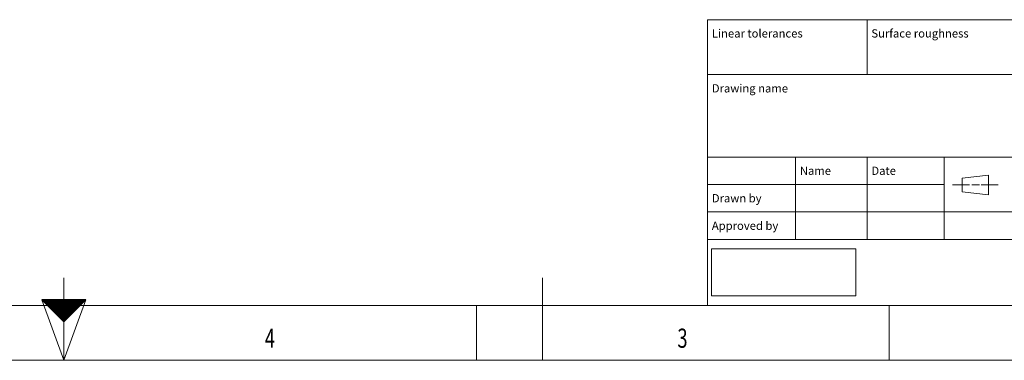
# Model space of a CAD drawing. Units: millimetres. Extents: x 0 to 594, y 0 to 420.
# Drawn here: x 289 to 468, y 0 to 62 of the extents above; entities that cross this region are included whole.
import ezdxf
from ezdxf.lldxf.tags import DXFTag

# ---------------------------------------------------------------- set-up
doc = ezdxf.new("R2010")
doc.units = ezdxf.units.MM
doc.layers.add('1', color=7, linetype='Continuous', true_color=0xffffff)
doc.layers.add('256', color=7, linetype='Continuous', true_color=0xffffff)
doc.styles.add('Arial Unicode MS', font='Arial')
doc.styles.add('blockfont', font='Arial')
tags = doc.linetypes.add('DASHDOT', pattern=[70, 31, -13, 13, -13]).pattern_tags.tags
tags[10:11] = [DXFTag(74, 4), DXFTag(75, 0), DXFTag(340, '0'), DXFTag(46, 0.0), DXFTag(50, 0.0), DXFTag(44, 0.0), DXFTag(45, 0.0)]
tags[8:9] = [DXFTag(74, 4), DXFTag(75, 0), DXFTag(340, '0'), DXFTag(46, 0.0), DXFTag(50, 0.0), DXFTag(44, 0.0), DXFTag(45, 0.0)]
tags[6:7] = [DXFTag(74, 4), DXFTag(75, 0), DXFTag(340, '0'), DXFTag(46, 0.0), DXFTag(50, 0.0), DXFTag(44, 0.0), DXFTag(45, 0.0)]
tags[4:5] = [DXFTag(74, 4), DXFTag(75, 0), DXFTag(340, '0'), DXFTag(46, 0.0), DXFTag(50, 0.0), DXFTag(44, 0.0), DXFTag(45, 0.0)]
picture_1 = doc.add_image_def('image1.jpg', size_in_pixel=(1749, 572))

# ---------------------------------------------------------------- blocks, each defined once
blk = doc.blocks.new('HATCH3')
at = {"color": 2, "lineweight": 13}
for p, q in [((293.019975, 10.980025), (293.03995, 11)), ((293.039975, 10.960025), (293.07995, 11)), ((293.059975, 10.940025), (293.11995, 11)), ((293.079975, 10.920025), (293.15995, 11)), ((293.099975, 10.900025), (293.19995, 11)), ((293.119975, 10.880025), (293.23995, 11)), ((293.139975, 10.860025), (293.27995, 11)), ((293.159975, 10.840025), (293.31995, 11)), ((293.179975, 10.820025), (293.35995, 11)), ((293.199975, 10.800025), (293.39995, 11)), ((293.219975, 10.780025), (293.43995, 11)), ((293.239975, 10.760025), (293.47995, 11)), ((293.259975, 10.740025), (293.51995, 11)), ((293.279975, 10.720025), (293.55995, 11)), ((293.299975, 10.700025), (293.59995, 11)), ((293.319975, 10.680025), (293.63995, 11)), ((293.339975, 10.660025), (293.67995, 11)), ((293.359975, 10.640025), (293.71995, 11)), ((293.379975, 10.620025), (293.75995, 11)), ((293.399975, 10.600025), (293.79995, 11)), ((293.419975, 10.580025), (293.83995, 11)), ((293.439975, 10.560025), (293.87995, 11)), ((293.459975, 10.540025), (293.91995, 11)), ((293.479975, 10.520025), (293.95995, 11)), ((293.499975, 10.500025), (293.99995, 11)), ((293.519975, 10.480025), (294.03995, 11)), ((293.539975, 10.460025), (294.07995, 11)), ((293.559975, 10.440025), (294.11995, 11)), ((293.579975, 10.420025), (294.15995, 11)), ((293.599975, 10.400025), (294.19995, 11)), ((293.619975, 10.380025), (294.23995, 11)), ((293.639975, 10.360025), (294.27995, 11)), ((293.659975, 10.340025), (294.31995, 11)), ((293.679975, 10.320025), (294.35995, 11)), ((293.699975, 10.300025), (294.39995, 11)), ((293.719975, 10.280025), (294.43995, 11)), ((293.739975, 10.260025), (294.47995, 11)), ((293.759975, 10.240025), (294.51995, 11)), ((293.779975, 10.220025), (294.55995, 11)), ((293.799975, 10.200025), (294.59995, 11)), ((293.819975, 10.180025), (294.63995, 11)), ((293.839975, 10.160025), (294.67995, 11)), ((293.859975, 10.140025), (294.71995, 11)), ((293.879975, 10.120025), (294.75995, 11)), ((293.899975, 10.100025), (294.79995, 11)), ((293.919975, 10.080025), (294.83995, 11)), ((293.939975, 10.060025), (294.87995, 11)), ((293.959975, 10.040025), (294.91995, 11)), ((293.979975, 10.020025), (294.95995, 11)), ((293.999975, 10.000025), (294.99995, 11)), ((294.019975, 9.980025), (295.03995, 11)), ((294.039975, 9.960025), (295.07995, 11)), ((294.059975, 9.940025), (295.11995, 11)), ((294.079975, 9.920025), (295.15995, 11)), ((294.099975, 9.900025), (295.19995, 11)), ((294.119975, 9.880025), (295.23995, 11)), ((294.139975, 9.860025), (295.27995, 11)), ((294.159975, 9.840025), (295.31995, 11)), ((294.179975, 9.820025), (295.35995, 11)), ((294.199975, 9.800025), (295.39995, 11)), ((294.219975, 9.780025), (295.43995, 11)), ((294.239975, 9.760025), (295.47995, 11)), ((294.259975, 9.740025), (295.51995, 11)), ((294.279975, 9.720025), (295.55995, 11)), ((294.299975, 9.700025), (295.59995, 11)), ((294.319975, 9.680025), (295.63995, 11)), ((294.339975, 9.660025), (295.67995, 11)), ((294.359975, 9.640025), (295.71995, 11)), ((294.379975, 9.620025), (295.75995, 11)), ((294.399975, 9.600025), (295.79995, 11)), ((294.419975, 9.580025), (295.83995, 11)), ((294.439975, 9.560025), (295.87995, 11)), ((294.459975, 9.540025), (295.91995, 11)), ((294.479975, 9.520025), (295.95995, 11)), ((294.499975, 9.500025), (295.99995, 11)), ((294.519975, 9.480025), (296.03995, 11)), ((294.539975, 9.460025), (296.07995, 11)), ((294.559975, 9.440025), (296.11995, 11)), ((294.579975, 9.420025), (296.15995, 11)), ((294.599975, 9.400025), (296.19995, 11)), ((294.619975, 9.380025), (296.23995, 11)), ((294.639975, 9.360025), (296.27995, 11)), ((294.659975, 9.340025), (296.31995, 11)), ((294.679975, 9.320025), (296.35995, 11)), ((294.699975, 9.300025), (296.39995, 11)), ((294.719975, 9.280025), (296.43995, 11)), ((294.739975, 9.260025), (296.47995, 11)), ((294.759975, 9.240025), (296.51995, 11)), ((294.779975, 9.220025), (296.55995, 11)), ((294.799975, 9.200025), (296.59995, 11)), ((294.819975, 9.180025), (296.63995, 11)), ((294.839975, 9.160025), (296.67995, 11)), ((294.859975, 9.140025), (296.71995, 11)), ((294.879975, 9.120025), (296.75995, 11)), ((294.899975, 9.100025), (296.79995, 11)), ((294.919975, 9.080025), (296.83995, 11)), ((294.939975, 9.060025), (296.87995, 11)), ((294.959975, 9.040025), (296.91995, 11)), ((294.979975, 9.020025), (296.95995, 11)), ((294.999975, 9.000025), (296.99995, 11)), ((295.019975, 8.980025), (297.03995, 11)), ((295.039975, 8.960025), (297.07995, 11)), ((295.059975, 8.940025), (297.11995, 11)), ((295.079975, 8.920025), (297.15995, 11)), ((295.099975, 8.900025), (297.19995, 11)), ((295.119975, 8.880025), (297.23995, 11)), ((295.139975, 8.860025), (297.27995, 11)), ((295.159975, 8.840025), (297.31995, 11)), ((295.179975, 8.820025), (297.35995, 11)), ((295.199975, 8.800025), (297.39995, 11)), ((295.219975, 8.780025), (297.43995, 11)), ((295.239975, 8.760025), (297.47995, 11)), ((295.259975, 8.740025), (297.51995, 11)), ((295.279975, 8.720025), (297.55995, 11)), ((295.299975, 8.700025), (297.59995, 11)), ((295.319975, 8.680025), (297.63995, 11)), ((295.339975, 8.660025), (297.67995, 11)), ((295.359975, 8.640025), (297.71995, 11)), ((295.379975, 8.620025), (297.75995, 11)), ((295.399975, 8.600025), (297.79995, 11)), ((295.419975, 8.580025), (297.83995, 11)), ((295.439975, 8.560025), (297.87995, 11)), ((295.459975, 8.540025), (297.91995, 11)), ((295.479975, 8.520025), (297.95995, 11)), ((295.499975, 8.500025), (297.99995, 11)), ((295.519975, 8.480025), (298.03995, 11)), ((295.539975, 8.460025), (298.07995, 11)), ((295.559975, 8.440025), (298.11995, 11)), ((295.579975, 8.420025), (298.15995, 11)), ((295.599975, 8.400025), (298.19995, 11)), ((295.619975, 8.380025), (298.23995, 11)), ((295.639975, 8.360025), (298.27995, 11)), ((295.659975, 8.340025), (298.31995, 11)), ((295.679975, 8.320025), (298.35995, 11)), ((295.699975, 8.300025), (298.39995, 11)), ((295.719975, 8.280025), (298.43995, 11)), ((295.739975, 8.260025), (298.47995, 11)), ((295.759975, 8.240025), (298.51995, 11)), ((295.779975, 8.220025), (298.55995, 11)), ((295.799975, 8.200025), (298.59995, 11)), ((295.819975, 8.180025), (298.63995, 11)), ((295.839975, 8.160025), (298.67995, 11)), ((295.859975, 8.140025), (298.71995, 11)), ((295.879975, 8.120025), (298.75995, 11)), ((295.899975, 8.100025), (298.79995, 11)), ((295.919975, 8.080025), (298.83995, 11)), ((295.939975, 8.060025), (298.87995, 11)), ((295.959975, 8.040025), (298.91995, 11)), ((295.979975, 8.020025), (298.95995, 11)), ((295.999975, 8.000025), (298.99995, 11)), ((296.019975, 7.980025), (299.03995, 11)), ((296.039975, 7.960025), (299.07995, 11)), ((296.059975, 7.940025), (299.11995, 11)), ((296.079975, 7.920025), (299.15995, 11)), ((296.099975, 7.900025), (299.19995, 11)), ((296.119975, 7.880025), (299.23995, 11)), ((296.139975, 7.860025), (299.27995, 11)), ((296.159975, 7.840025), (299.31995, 11)), ((296.179975, 7.820025), (299.35995, 11)), ((296.199975, 7.800025), (299.39995, 11)), ((296.219975, 7.780025), (299.43995, 11)), ((296.239975, 7.760025), (299.47995, 11)), ((296.259975, 7.740025), (299.51995, 11)), ((296.279975, 7.720025), (299.55995, 11)), ((296.299975, 7.700025), (299.59995, 11)), ((296.319975, 7.680025), (299.63995, 11)), ((296.339975, 7.660025), (299.67995, 11)), ((296.359975, 7.640025), (299.71995, 11)), ((296.379975, 7.620025), (299.75995, 11)), ((296.399975, 7.600025), (299.79995, 11)), ((296.419975, 7.580025), (299.83995, 11)), ((296.439975, 7.560025), (299.87995, 11)), ((296.459975, 7.540025), (299.91995, 11)), ((296.479975, 7.520025), (299.95995, 11)), ((296.499975, 7.500025), (299.99995, 11)), ((296.519975, 7.480025), (300.03995, 11)), ((296.539975, 7.460025), (300.07995, 11)), ((296.559975, 7.440025), (300.11995, 11)), ((296.579975, 7.420025), (300.15995, 11)), ((296.599975, 7.400025), (300.19995, 11)), ((296.619975, 7.380025), (300.23995, 11)), ((296.639975, 7.360025), (300.27995, 11)), ((296.659975, 7.340025), (300.31995, 11)), ((296.679975, 7.320025), (300.35995, 11)), ((296.699975, 7.300025), (300.39995, 11)), ((296.719975, 7.280025), (300.43995, 11)), ((296.739975, 7.260025), (300.47995, 11)), ((296.759975, 7.240025), (300.51995, 11)), ((296.779975, 7.220025), (300.55995, 11)), ((296.799975, 7.200025), (300.59995, 11)), ((296.819975, 7.180025), (300.63995, 11)), ((296.839975, 7.160025), (300.67995, 11)), ((296.859975, 7.140025), (300.71995, 11)), ((296.879975, 7.120025), (300.75995, 11)), ((296.899975, 7.100025), (300.79995, 11)), ((296.919975, 7.080025), (300.83995, 11)), ((296.939975, 7.060025), (300.87995, 11)), ((296.959975, 7.040025), (300.91995, 11)), ((296.979975, 7.020025), (300.95995, 11)), ((296.999975, 7.000025), (300.99995, 11))]:
    blk.add_line(p, q, dxfattribs=at)
blk = doc.blocks.new('TabularNote1')
at = {"layer": '256', "color": 162, "linetype": 'Continuous', "lineweight": 18}
for p, q in [((-170, 42), (-154, 42)), ((-170, 42), (-170, 37)), ((-27, 42), (-17, 42)), ((-17, 42), (-10, 42)), ((-10, 42), (0, 42)), ((-170, 37), (-170, 27)), ((-170, 27), (-170, 22)), ((-170, 22), (-170, 17)), ((-170, 17), (-170, 12)), ((-170, 12), (-170, 6)), ((-170, 6), (-170, 0))]:
    blk.add_line(p, q, dxfattribs=at)
at = {"layer": '256', "color": 3, "linetype": 'Continuous', "lineweight": 18}
for p, q in [((-154, 42), (-141, 42)), ((-141, 42), (-127, 42)), ((-127, 42), (-108, 42)), ((-108, 42), (-27, 42)), ((-27, 42), (-27, 37)), ((-27, 37), (-27, 27)), ((-170, 27), (-154, 27)), ((-154, 27), (-141, 27)), ((-141, 27), (-127, 27)), ((-127, 27), (-108, 27)), ((-108, 27), (-27, 27)), ((-108, 27), (-108, 22)), ((-27, 27), (-17, 27)), ((-27, 27), (-27, 22)), ((-17, 27), (-10, 27)), ((-10, 27), (0, 27)), ((-108, 22), (-108, 17)), ((-27, 22), (-27, 17)), ((-108, 17), (-108, 12)), ((-27, 17), (-27, 12)), ((-170, 12), (-154, 12)), ((-154, 12), (-141, 12)), ((-141, 12), (-127, 12)), ((-127, 12), (-108, 12)), ((-108, 12), (-27, 12)), ((-108, 12), (-108, 6)), ((-27, 12), (-17, 12)), ((-17, 12), (-10, 12)), ((-10, 12), (0, 12)), ((-108, 6), (-108, 0)), ((-170, 0), (-154, 0)), ((-154, 0), (-141, 0)), ((-141, 0), (-127, 0)), ((-127, 0), (-108, 0)), ((-108, 0), (-27, 0)), ((-27, 0), (-17, 0)), ((-17, 0), (-10, 0)), ((-10, 0), (0, 0))]:
    blk.add_line(p, q, dxfattribs=at)
at = {"layer": '256', "color": 5, "linetype": 'Continuous', "lineweight": 18}
for p, q in [((0, 42), (0, 37)), ((0, 37), (0, 27)), ((0, 27), (0, 22)), ((0, 22), (0, 17)), ((0, 17), (0, 12)), ((0, 12), (0, 6)), ((0, 6), (0, 0))]:
    blk.add_line(p, q, dxfattribs=at)
at = {"layer": '256', "color": 7, "linetype": 'Continuous', "lineweight": 18}
for p, q in [((-27, 37), (-17, 37)), ((-17, 37), (-10, 37)), ((-10, 37), (0, 37)), ((-154, 27), (-154, 22)), ((-141, 27), (-141, 22)), ((-17, 27), (-17, 22)), ((-170, 22), (-154, 22)), ((-154, 22), (-141, 22)), ((-154, 22), (-154, 17)), ((-141, 22), (-127, 22)), ((-141, 22), (-141, 17)), ((-27, 22), (-17, 22)), ((-17, 22), (-10, 22)), ((-17, 22), (-17, 17)), ((-10, 22), (0, 22)), ((-170, 17), (-154, 17)), ((-154, 17), (-141, 17)), ((-154, 17), (-154, 12)), ((-141, 17), (-127, 17)), ((-141, 17), (-141, 12)), ((-127, 17), (-108, 17)), ((-27, 17), (-17, 17)), ((-17, 17), (-10, 17)), ((-17, 17), (-17, 12)), ((-10, 17), (0, 17))]:
    blk.add_line(p, q, dxfattribs=at)
at = {"layer": '256', "color": 2, "linetype": 'Continuous', "lineweight": 18}
for p, q in [((-127, 27), (-127, 22)), ((-127, 22), (-127, 17)), ((-127, 17), (-127, 12))]:
    blk.add_line(p, q, dxfattribs=at)
at = {"layer": '1', "color": 1, "linetype": 'Continuous', "lineweight": 13, "char_height": 1.5, "line_spacing_factor": 1.047437, "style": 'Arial Unicode MS'}
for s, insert, attachment_point in [('\\fArial|b0|i0;\\W1.0000;Drawing name', (-169.225, 39.5), 4), ('\\fArial|b0|i0;\\W1.0000;Material', (-26.225, 39.5), 4), ('\\fArial|b0|i0;\\W1.0000;Name', (-153.225, 24.5), 4), ('\\fArial|b0|i0;\\W1.0000;Date', (-140.225, 24.5), 4), ('\\fArial|b0|i0;\\W1.0000;Drawing number', (-107.225, 24.5), 4), ('\\fArial|b0|i0;\\W1.0000;Sheet', (-26.225, 24.5), 4), ('\\fArial|b0|i0;\\W1.0000;1 of 1', (-8.5, 24.5), 5), ('\\fArial|b0|i0;\\W1.0000;{\\H1.00x;Drawn by}', (-169.225, 19.5), 4), ('\\fArial|b0|i0;\\W1.0000;Scale', (-26.225, 19.5), 4), ('\\fArial|b0|i0;\\W1.0000;1 : 16', (-8.5, 19.5), 5), ('\\fArial|b0|i0;\\W1.0000;Approved by', (-169.225, 14.5), 4), ('\\fArial|b0|i0;\\W1.0000;Format', (-26.225, 14.5), 4), ('\\fArial|b0|i0;\\W1.0000;A2', (-8.5, 14.5), 5), ('\\fArial|b0|i0;\\W1.0000;All rights reserved. No parts of this concept may be reproduced in any', (-54, 6.75), 8), ('\\fArial|b0|i0;\\W1.0000;form or by any means without the prior written permission of DS PLASTICS N.V.', (-54, 5.25), 2)]:
    blk.add_mtext(s, dxfattribs=dict(at, insert=insert, attachment_point=attachment_point))
at = {"layer": '1', "color": 5, "linetype": 'Continuous', "lineweight": 13, "insert": (-98.5, 34.5), "char_height": 5, "attachment_point": 2, "line_spacing_factor": 1.047437, "style": 'Arial Unicode MS'}
blk.add_mtext('\\fArial|b0|i0;\\W1.0000;RH 2000L', dxfattribs=at)
at = {"layer": '1', "color": 7, "linetype": 'Continuous', "lineweight": 13, "insert": (-13.5, 32), "char_height": 1.5, "attachment_point": 5, "line_spacing_factor": 1.047437, "style": 'Arial Unicode MS'}
blk.add_mtext('\\fArial|b0|i0;\\W1.0000;LLDPE', dxfattribs=at)
blk = doc.blocks.new('TabularNote2')
at = {"layer": '256', "color": 162, "linetype": 'Continuous', "lineweight": 18}
for p, q in [((0, 10), (29, 10)), ((0, 10), (0, 5)), ((29, 10), (62, 10)), ((62, 10), (113, 10)), ((113, 10), (143, 10)), ((143, 10), (170, 10)), ((0, 5), (0, 0))]:
    blk.add_line(p, q, dxfattribs=at)
at = {"layer": '256', "color": 2, "linetype": 'Continuous', "lineweight": 18}
for p, q in [((29, 10), (29, 5)), ((62, 10), (62, 5)), ((113, 10), (113, 5)), ((143, 10), (143, 5)), ((29, 5), (29, 0)), ((62, 5), (62, 0)), ((113, 5), (113, 0)), ((143, 5), (143, 0))]:
    blk.add_line(p, q, dxfattribs=at)
at = {"layer": '256', "color": 5, "linetype": 'Continuous', "lineweight": 18}
for p, q in [((170, 10), (170, 5)), ((170, 5), (170, 0))]:
    blk.add_line(p, q, dxfattribs=at)
at = {"layer": '256', "color": 3, "linetype": 'Continuous', "lineweight": 18}
for p, q in [((0, 0), (29, 0)), ((29, 0), (62, 0)), ((62, 0), (113, 0)), ((113, 0), (143, 0)), ((143, 0), (170, 0))]:
    blk.add_line(p, q, dxfattribs=at)
at = {"layer": '1', "color": 1, "linetype": 'Continuous', "lineweight": 13, "char_height": 1.5, "attachment_point": 4, "line_spacing_factor": 1.047437, "style": 'Arial Unicode MS'}
for s, insert in [('\\fArial|b0|i0;\\W1.0000;Linear tolerances', (0.775, 7.5)), ('\\fArial|b0|i0;\\W1.0000;Surface roughness', (29.775, 7.5)), ('\\fArial|b0|i0;\\W1.0000;Shape and positioning tolerances', (62.775, 7.5)), ('\\fArial|b0|i0;\\W1.0000;Bend tolerances', (113.775, 7.5)), ('\\fArial|b0|i0;\\W1.0000;Finishing', (143.775, 7.5))]:
    blk.add_mtext(s, dxfattribs=dict(at, insert=insert))

msp = doc.modelspace()

# ---------------------------------------------------------------- linework, layer by layer
at = {"layer": '256', "color": 2, "linetype": 'Continuous', "lineweight": 13}
for p, q in [((460.2699, 30.6641), (460.2788, 33.1767)), ((460.2788, 33.1767), (465.0775, 33.7094)), ((465.0775, 33.7094), (465.0775, 30.1314)), ((465.0775, 30.1314), (460.2699, 30.6641))]:
    msp.add_line(p, q, dxfattribs=at)
at = {"layer": '256', "color": 7, "linetype": 'Continuous', "lineweight": 13}
for p, q in [((458.5249, 31.9426), (461.6409, 31.9426)), ((462.0416, 31.9426), (463.4394, 31.9426)), ((463.7065, 31.9337), (466.8493, 31.9337)), ((297, 0), (293, 11)), ((297, 0), (301, 11)), ((297, 0), (297, 10)), ((372, 0), (372, 10)), ((447, 0), (447, 10))]:
    msp.add_line(p, q, dxfattribs=at)
at = {"layer": '256', "color": 3, "linetype": 'Continuous', "lineweight": 13}
msp.add_line((297, 0), (297, 15), dxfattribs=at)
at = {"layer": '256', "color": 4, "linetype": 'Continuous', "lineweight": 13}
msp.add_line((384, 0), (384, 15), dxfattribs=at)
at = {"layer": '256', "color": 7, "linetype": 'Continuous', "lineweight": 25}
for p, q in [((293, 11), (297, 7)), ((297, 11), (293, 11)), ((301, 11), (297, 11)), ((297, 7), (301, 11))]:
    msp.add_line(p, q, dxfattribs=at)
at = {"layer": '256', "color": 6, "linetype": 'Continuous', "lineweight": 13}
msp.add_line((10, 10), (584, 10), dxfattribs=at)
at = {"layer": '256', "color": 7, "linetype": 'DASHDOT', "lineweight": 13, "ltscale": 0.2}
msp.add_line((0, 0), (594, 0), dxfattribs=at)

# ---------------------------------------------------------------- block references
at = {"layer": '256', "color": 162, "linetype": 'Continuous', "lineweight": 18}
for name, p in [('TabularNote2', (414, 52)), ('TabularNote1', (584, 10))]:
    msp.add_blockref(name, p, dxfattribs=at)
at = {"layer": '256', "color": 2, "linetype": 'Continuous', "lineweight": 13}
msp.add_blockref('HATCH3', (0, 0), dxfattribs=at)

# ---------------------------------------------------------------- texts
at = {"layer": '256', "color": 7, "linetype": 'Continuous', "lineweight": 13, "char_height": 3.5, "attachment_point": 7, "line_spacing_factor": 0.903614, "style": 'blockfont'}
for s, insert in [('\\fArial|b0|i0;\\W0.6999;4', (333.5188, 2.2773)), ('\\fArial|b0|i0;\\W0.6959;3', (408.5188, 2.2773))]:
    msp.add_mtext(s, dxfattribs=dict(at, insert=insert))

# ---------------------------------------------------------------- referenced raster images: frames only (the image files are external)
at = {"lineweight": 18}
image = msp.add_image(picture_1, insert=(414.6838, 11.72), size_in_units=(26.286, 8.5967), dxfattribs=at)

doc.saveas('drawing.dxf')
